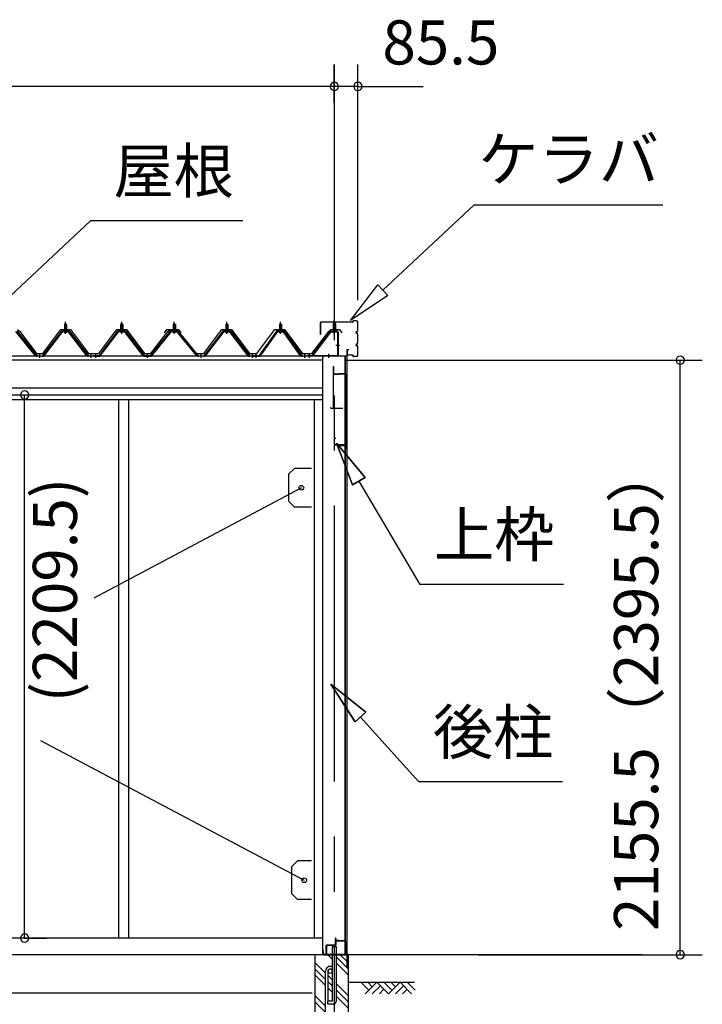
# Model space of a CAD drawing. Extents: x 868 to 32764, y 310 to 22484.
# Drawn here: x 19971 to 22445, y 6318 to 9888 of the extents above; entities that cross this region are included whole.
import ezdxf
from ezdxf.enums import TextEntityAlignment as Align

# ---------------------------------------------------------------- set-up
doc = ezdxf.new("R2010")
doc.units = 0
doc.header["$LTSCALE"] = 80
doc.linetypes.add('1PL-M', pattern=[15, 12, -1, 1, -1])
doc.linetypes.add('CENTER2', pattern=[20, 12.5, -2.5, 2.5, -2.5])
doc.layers.get('0').update_dxf_attribs({"linetype": 'CONTINUOUS'})
for name, color, linetype in [('0-パネル受けフレ-ム88-I', 3, 'CONTINUOUS'), ('0-パネル受けフレ-ムB-N', 1, 'CONTINUOUS'), ('0-ヨドル-フ88', 2, 'CONTINUOUS'), ('0-下枠', 4, 'CONTINUOUS'), ('2-0', 7, 'CONTINUOUS'), ('2-1', 7, 'CONTINUOUS'), ('SUNPOU', 4, 'CONTINUOUS')]:
    doc.layers.add(name, color=color, linetype=linetype)
doc.styles.get("Standard").update_dxf_attribs({"font": 'txt', "bigfont": 'BIGFONT'})

msp = doc.modelspace()

# ---------------------------------------------------------------- linework, layer by layer
at = {"color": 0, "linetype": 'BYBLOCK'}
for centre, start, end in [((21111, 9646.4), 0, 180), ((21111, 9646.4), 0, 180), ((21111, 9646.4), 180, 0), ((21111, 9646.4), 180, 0), ((21196.5, 9646.4), 0, 180), ((21196.5, 9646.4), 180, 0), ((22365.1, 8653.9), 90, 270), ((22365.1, 8653.9), 270, 90), ((19988.3, 8527.9), 90, 270), ((19988.3, 8527.9), 270, 90), ((19988.3, 6558.4), 90, 270), ((19988.3, 6558.4), 270, 90), ((22365.1, 6498.4), 90, 270), ((22365.1, 6498.4), 270, 90)]:
    msp.add_arc(centre, 15, start, end, dxfattribs=at)
at = {"layer": '0-パネル受けフレ-ム88-I'}
for p, q in [((20132.8, 8782.9), (20136.8, 8786.9)), ((20132.8, 8782.9), (20132.8, 8765.2)), ((20140.8, 8782.9), (20132.8, 8782.9)), ((20133.8, 8782.9), (20133.4, 8783.5)), ((20133.8, 8782.9), (20133.8, 8765.2)), ((20136.8, 8786.9), (20140.8, 8782.9)), ((20139.8, 8782.9), (20140.1, 8783.5)), ((20139.8, 8782.9), (20139.8, 8765.2)), ((20140.8, 8782.9), (20140.8, 8765.2)), ((20340.3, 8786.9), (20336.3, 8782.9)), ((20336.3, 8782.9), (20336.3, 8765.2)), ((20336.3, 8782.9), (20344.3, 8782.9)), ((20337.3, 8782.9), (20336.9, 8783.5)), ((20337.3, 8782.9), (20337.3, 8765.2)), ((20344.3, 8782.9), (20340.3, 8786.9)), ((20343.3, 8782.9), (20343.6, 8783.5)), ((20343.3, 8782.9), (20343.3, 8765.2)), ((20344.3, 8782.9), (20344.3, 8765.2)), ((20526.8, 8782.9), (20530.8, 8786.9)), ((20526.8, 8782.9), (20526.8, 8765.2)), ((20534.8, 8782.9), (20526.8, 8782.9)), ((20527.8, 8782.9), (20527.4, 8783.5)), ((20527.8, 8782.9), (20527.8, 8765.2)), ((20530.8, 8786.9), (20534.8, 8782.9)), ((20533.8, 8782.9), (20534.1, 8783.5)), ((20533.8, 8782.9), (20533.8, 8765.2)), ((20534.8, 8782.9), (20534.8, 8765.2)), ((20717.3, 8782.9), (20721.3, 8786.9)), ((20717.3, 8782.9), (20717.3, 8765.2)), ((20725.3, 8782.9), (20717.3, 8782.9)), ((20718.3, 8782.9), (20717.9, 8783.5)), ((20718.3, 8782.9), (20718.3, 8765.2)), ((20721.3, 8786.9), (20725.3, 8782.9)), ((20724.3, 8782.9), (20724.6, 8783.5)), ((20724.3, 8782.9), (20724.3, 8765.2)), ((20725.3, 8782.9), (20725.3, 8765.2)), ((20911.8, 8782.9), (20915.8, 8786.9)), ((20911.8, 8782.9), (20911.8, 8765.2)), ((20919.8, 8782.9), (20911.8, 8782.9)), ((20912.8, 8782.9), (20912.4, 8783.5)), ((20912.8, 8782.9), (20912.8, 8765.2)), ((20915.8, 8786.9), (20919.8, 8782.9)), ((20918.8, 8782.9), (20919.1, 8783.5)), ((20918.8, 8782.9), (20918.8, 8765.2)), ((20919.8, 8782.9), (20919.8, 8765.2)), ((20028, 8670), (19956.2, 8757.9)), ((19959.1, 8757.9), (20031.6, 8668.8)), ((19960.9, 8759.3), (20033.5, 8670.2)), ((20122.1, 8759.3), (20053.5, 8670.2)), ((20123.9, 8757.9), (20055.4, 8668.8)), ((20059, 8670), (20126.8, 8757.9)), ((20149.6, 8760.2), (20123.9, 8760.2)), ((20149.6, 8757.9), (20123.9, 8757.9)), ((20130.9, 8760.2), (20130.9, 8761.2)), ((20130.9, 8761.2), (20142.7, 8761.2)), ((20131.8, 8755.9), (20141.8, 8755.9)), ((20132.5, 8765.2), (20132.5, 8761.2)), ((20132.5, 8765.2), (20141, 8765.2)), ((20141, 8765.2), (20141, 8761.2)), ((20142.7, 8761.2), (20142.7, 8760.2)), ((20214.5, 8670), (20146.7, 8757.9)), ((20149.6, 8757.9), (20218.1, 8668.8)), ((20151.4, 8759.3), (20220, 8670.2)), ((20325.6, 8759.3), (20257, 8670.2)), ((20327.4, 8757.9), (20258.9, 8668.8)), ((20262.5, 8670), (20330.3, 8757.9)), ((20327.4, 8760.2), (20353.1, 8760.2)), ((20327.4, 8757.9), (20353.1, 8757.9)), ((20346.2, 8761.2), (20334.4, 8761.2)), ((20334.4, 8761.2), (20334.4, 8760.2)), ((20345.3, 8755.9), (20335.3, 8755.9)), ((20336, 8765.2), (20336, 8761.2)), ((20344.5, 8765.2), (20336, 8765.2)), ((20344.5, 8765.2), (20344.5, 8761.2)), ((20346.2, 8760.2), (20346.2, 8761.2)), ((20418, 8670), (20350.2, 8757.9)), ((20353.1, 8757.9), (20421.6, 8668.8)), ((20354.9, 8759.3), (20423.5, 8670.2)), ((20516.1, 8759.3), (20443.5, 8670.2)), ((20517.9, 8757.9), (20445.4, 8668.8)), ((20449, 8670), (20520.8, 8757.9)), ((20543.6, 8760.2), (20517.9, 8760.2)), ((20543.6, 8757.9), (20517.9, 8757.9)), ((20524.9, 8760.2), (20524.9, 8761.2)), ((20524.9, 8761.2), (20536.7, 8761.2)), ((20525.8, 8755.9), (20535.8, 8755.9)), ((20526.5, 8765.2), (20526.5, 8761.2)), ((20526.5, 8765.2), (20535, 8765.2)), ((20535, 8765.2), (20535, 8761.2)), ((20536.7, 8761.2), (20536.7, 8760.2)), ((20612.5, 8670), (20540.7, 8757.9)), ((20543.6, 8757.9), (20616.1, 8668.8)), ((20545.4, 8759.3), (20618, 8670.2)), ((20706.6, 8759.3), (20638, 8670.2)), ((20708.4, 8757.9), (20639.9, 8668.8)), ((20643.5, 8670), (20711.3, 8757.9)), ((20734.1, 8760.2), (20708.4, 8760.2)), ((20734.1, 8757.9), (20708.4, 8757.9)), ((20715.4, 8760.2), (20715.4, 8761.2)), ((20715.4, 8761.2), (20727.2, 8761.2)), ((20716.3, 8755.9), (20726.3, 8755.9)), ((20717, 8765.2), (20717, 8761.2)), ((20717, 8765.2), (20725.5, 8765.2)), ((20725.5, 8765.2), (20725.5, 8761.2)), ((20727.2, 8761.2), (20727.2, 8760.2)), ((20799, 8670), (20731.2, 8757.9)), ((20734.1, 8757.9), (20802.6, 8668.8)), ((20735.9, 8759.3), (20804.5, 8670.2)), ((20901.1, 8759.3), (20837.5, 8670.2)), ((20902.9, 8757.9), (20839.4, 8668.8)), ((20843, 8670), (20905.8, 8757.9)), ((20928.6, 8760.2), (20902.9, 8760.2)), ((20928.6, 8757.9), (20902.9, 8757.9)), ((20909.9, 8760.2), (20909.9, 8761.2)), ((20909.9, 8761.2), (20921.7, 8761.2)), ((20910.8, 8755.9), (20920.8, 8755.9)), ((20911.5, 8765.2), (20911.5, 8761.2)), ((20911.5, 8765.2), (20920, 8765.2)), ((20920, 8765.2), (20920, 8761.2)), ((20921.7, 8761.2), (20921.7, 8760.2)), ((20988.5, 8670), (20925.7, 8757.9)), ((20928.6, 8757.9), (20992.1, 8668.8)), ((20930.4, 8759.3), (20994, 8670.2)), ((20033.5, 8667.9), (20032, 8667.9)), ((20033.5, 8670.2), (20053.5, 8670.2)), ((20053.5, 8667.9), (20033.5, 8667.9)), ((20039.5, 8667.9), (20039.5, 8670.2)), ((20047.5, 8667.9), (20047.5, 8670.2)), ((20053.5, 8667.9), (20055, 8667.9)), ((20220, 8667.9), (20218.5, 8667.9)), ((20220, 8670.2), (20238.5, 8670.2)), ((20238.5, 8667.9), (20220, 8667.9)), ((20226, 8667.9), (20226, 8670.2)), ((20234, 8667.9), (20234, 8670.2)), ((20238.5, 8667.9), (20238.5, 8670.2)), ((20257, 8670.2), (20238.5, 8670.2)), ((20238.5, 8667.9), (20238.5, 8670.2)), ((20238.5, 8667.9), (20257, 8667.9)), ((20243, 8667.9), (20243, 8670.2)), ((20251, 8667.9), (20251, 8670.2)), ((20257, 8667.9), (20258.5, 8667.9)), ((20423.5, 8667.9), (20422, 8667.9)), ((20443.5, 8670.2), (20423.5, 8670.2)), ((20423.5, 8667.9), (20443.5, 8667.9)), ((20429.5, 8667.9), (20429.5, 8670.2)), ((20437.5, 8667.9), (20437.5, 8670.2)), ((20443.5, 8667.9), (20445, 8667.9)), ((20618, 8667.9), (20616.5, 8667.9)), ((20618, 8670.2), (20638, 8670.2)), ((20638, 8667.9), (20618, 8667.9)), ((20624, 8667.9), (20624, 8670.2)), ((20632, 8667.9), (20632, 8670.2)), ((20638, 8667.9), (20639.5, 8667.9)), ((20804.5, 8667.9), (20803, 8667.9)), ((20804.5, 8670.2), (20823, 8670.2)), ((20823, 8667.9), (20804.5, 8667.9)), ((20810.5, 8667.9), (20810.5, 8670.2)), ((20818.5, 8667.9), (20818.5, 8670.2)), ((20837.5, 8670.2), (20818.5, 8670.2)), ((20818.5, 8670.2), (20818.5, 8667.9)), ((20818.5, 8667.9), (20837.5, 8667.9)), ((20823, 8667.9), (20823, 8670.2)), ((20823.5, 8667.9), (20823.5, 8670.2)), ((20831.5, 8667.9), (20831.5, 8670.2)), ((20837.5, 8667.9), (20839, 8667.9)), ((20994, 8667.9), (20992.5, 8667.9)), ((20994, 8670.2), (21013, 8670.2)), ((21013, 8667.9), (20994, 8667.9)), ((21000, 8667.9), (21000, 8670.2)), ((21008, 8667.9), (21008, 8670.2)), ((21012.5, 8667.9), (21012.5, 8670.2)), ((21013, 8670.2), (21013, 8667.9))]:
    msp.add_line(p, q, dxfattribs=at)
at = {"layer": '0-パネル受けフレ-ム88-I', "color": 6, "linetype": '1PL-M'}
for p, q in [((20136.8, 8749.6), (20136.8, 8792.9)), ((20340.3, 8749.6), (20340.3, 8792.9)), ((20530.8, 8749.6), (20530.8, 8792.9)), ((20721.3, 8749.6), (20721.3, 8792.9)), ((20915.8, 8749.6), (20915.8, 8792.9)), ((20043.5, 8661.9), (20043.5, 8676.2)), ((20230, 8661.9), (20230, 8676.2)), ((20247, 8661.9), (20247, 8676.2)), ((20433.5, 8661.9), (20433.5, 8676.2)), ((20628, 8661.9), (20628, 8676.2)), ((20814.5, 8661.9), (20814.5, 8676.2)), ((20827.5, 8661.9), (20827.5, 8676.2)), ((21004, 8661.9), (21004, 8676.2))]:
    msp.add_line(p, q, dxfattribs=at)
at = {"layer": '0-パネル受けフレ-ム88-I'}
for centre, radius, start, end in [((20123.9, 8757.9), 2.3, 90, 143.1301), ((20131.8, 8756.9), 1, 90, 270), ((20141.8, 8756.9), 1, 270, 90), ((20149.6, 8757.9), 2.3, 36.8699, 90), ((20327.4, 8757.9), 2.3, 90, 143.1301), ((20335.3, 8756.9), 1, 90, 270), ((20345.3, 8756.9), 1, 270, 90), ((20353.1, 8757.9), 2.3, 36.8699, 90), ((20517.9, 8757.9), 2.3, 90, 143.1301), ((20525.8, 8756.9), 1, 90, 270), ((20535.8, 8756.9), 1, 270, 90), ((20543.6, 8757.9), 2.3, 36.8699, 90), ((20708.4, 8757.9), 2.3, 90, 143.1301), ((20716.3, 8756.9), 1, 90, 270), ((20726.3, 8756.9), 1, 270, 90), ((20734.1, 8757.9), 2.3, 36.8699, 90), ((20902.9, 8757.9), 2.3, 90, 143.1301), ((20910.8, 8756.9), 1, 90, 270), ((20920.8, 8756.9), 1, 270, 90), ((20928.6, 8757.9), 2.3, 36.8699, 90), ((20032, 8672.9), 5, 216.2474, 270), ((20033.5, 8670.2), 2.3, 216.2474, 270), ((20053.5, 8670.2), 2.3, 270, 323.7526), ((20055, 8672.9), 5, 270, 323.7526), ((20218.5, 8672.9), 5, 216.2474, 270), ((20220, 8670.2), 2.3, 216.2474, 270), ((20257, 8670.2), 2.3, 270, 323.7526), ((20258.5, 8672.9), 5, 270, 323.7526), ((20422, 8672.9), 5, 216.2474, 270), ((20423.5, 8670.2), 2.3, 216.2474, 270), ((20443.5, 8670.2), 2.3, 270, 323.7526), ((20445, 8672.9), 5, 270, 323.7526), ((20616.5, 8672.9), 5, 216.2474, 270), ((20618, 8670.2), 2.3, 216.2474, 270), ((20638, 8670.2), 2.3, 270, 323.7526), ((20639.5, 8672.9), 5, 270, 323.7526), ((20803, 8672.9), 5, 216.2474, 270), ((20804.5, 8670.2), 2.3, 216.2474, 270), ((20837.5, 8670.2), 2.3, 270, 323.7526), ((20839, 8672.9), 5, 270, 323.7526), ((20992.5, 8672.9), 5, 216.2474, 270), ((20994, 8670.2), 2.3, 216.2474, 270)]:
    msp.add_arc(centre, radius, start, end, dxfattribs=at)
at = {"layer": '0-パネル受けフレ-ムB-N'}
for p, q in [((21111, 8789.4), (21107, 8785.4)), ((21107, 8785.4), (21115, 8785.4)), ((21107, 8785.4), (21107, 8759.4)), ((21115, 8785.4), (21111, 8789.4)), ((21115, 8785.4), (21115, 8759.4)), ((21095.8, 8757.4), (21030.5, 8671.6)), ((21097.6, 8756), (21032.3, 8670.2)), ((21099.4, 8759.4), (21120.8, 8759.4)), ((21099.4, 8757.1), (21120.8, 8757.1)), ((21106, 8756.1), (21105, 8757.1)), ((21116, 8756.1), (21106, 8756.1)), ((21116, 8756.1), (21117, 8757.1)), ((21122.7, 8755.2), (21122.7, 8672.1)), ((21125, 8755.2), (21125, 8672.1)), ((21013, 8670.2), (21013, 8667.9)), ((21120.8, 8670.2), (21013, 8670.2)), ((21120.8, 8667.9), (21013, 8667.9)), ((21032.3, 8670.2), (21030.5, 8671.6))]:
    msp.add_line(p, q, dxfattribs=at)
at = {"layer": '0-パネル受けフレ-ムB-N', "color": 6}
for p, q in [((21108, 8785.4), (21108, 8759.4)), ((21114, 8785.4), (21114, 8759.4))]:
    msp.add_line(p, q, dxfattribs=at)
at = {"layer": '0-パネル受けフレ-ムB-N', "color": 6, "linetype": '1PL-M'}
for p, q in [((21111, 8747.3), (21111, 8798)), ((21021, 8662.5), (21021, 8676.5)), ((21091, 8662.5), (21091, 8676.5)), ((21116.4, 8707.9), (21130.4, 8707.9))]:
    msp.add_line(p, q, dxfattribs=at)
at = {"layer": '0-パネル受けフレ-ムB-N'}
for centre, radius, start, end in [((21099.4, 8755.2), 4.2, 90, 148.7453), ((21099.4, 8755.2), 1.9, 90, 148.7453), ((21120.8, 8755.2), 4.2, 0, 90), ((21120.8, 8755.2), 1.9, 0, 90), ((21120.8, 8672.1), 1.9, 270, 0), ((21120.8, 8672.1), 4.2, 270, 0)]:
    msp.add_arc(centre, radius, start, end, dxfattribs=at)
at = {"layer": '0-パネル受けフレ-ムB-N', "color": 0, "linetype": 'BYBLOCK'}
for p in [(21097.6, 8756), (21013, 8670.2), (21032.3, 8670.2), (21120.8, 8670.2)]:
    msp.add_point(p, dxfattribs=at)
at = {"layer": '0-ヨドル-フ88'}
for p, q in [((19962.8, 8764.7), (19970.5, 8758.4)), ((19970.5, 8758.4), (20031.7, 8678.2)), ((20054, 8678.2), (20119.3, 8765.7)), ((20119.3, 8765.7), (20154.3, 8765.7)), ((20154.3, 8765.7), (20219.5, 8678.2)), ((20257.5, 8678.2), (20322.8, 8765.7)), ((20322.8, 8765.7), (20357.8, 8765.7)), ((20357.8, 8765.7), (20423, 8678.2)), ((20446.5, 8678.2), (20507.7, 8758.4)), ((20495.5, 8752.7), (20504.5, 8764.7)), ((20504.5, 8764.7), (20535, 8764.7)), ((20507.7, 8758.4), (20515.5, 8764.7)), ((20515.5, 8764.7), (20546, 8764.7)), ((20535, 8764.7), (20542.8, 8758.4)), ((20542.8, 8758.4), (20604, 8678.2)), ((20546, 8764.7), (20555, 8752.7)), ((20638.5, 8678.2), (20703.8, 8765.7)), ((20703.8, 8765.7), (20738.8, 8765.7)), ((20738.8, 8765.7), (20804, 8678.2)), ((20829.8, 8678.2), (20895, 8765.7)), ((20895, 8765.7), (20930, 8765.7)), ((20930, 8765.7), (20995.3, 8678.2)), ((21029.8, 8678.2), (21091, 8758.4)), ((21091, 8758.4), (21098.8, 8764.7)), ((21098.8, 8764.7), (21129.3, 8764.7)), ((21129.3, 8764.7), (21138.3, 8752.7)), ((20031.7, 8678.2), (20054, 8678.2)), ((20219.5, 8678.2), (20257.5, 8678.2)), ((20423, 8678.2), (20446.5, 8678.2)), ((20604, 8678.2), (20638.5, 8678.2)), ((20804, 8678.2), (20829.8, 8678.2)), ((20995.3, 8678.2), (21029.8, 8678.2))]:
    msp.add_line(p, q, dxfattribs=at)
at = {"layer": '0-下枠'}
for p, q in [((21084, 6533.4), (21114, 6533.4)), ((21115, 6534.4), (21115, 6557.4)), ((21116, 6557.4), (21116, 6534.4)), ((21117, 6557.4), (21117, 6549.4)), ((21118, 6548.4), (21150, 6548.4)), ((21150, 6547.4), (21118, 6547.4)), ((21151, 6500.4), (21151, 6546.4)), ((21152, 6546.4), (21152, 6500.4)), ((21082, 6500.4), (21082, 6531.4)), ((21083, 6531.4), (21083, 6500.4)), ((21114, 6532.4), (21084, 6532.4)), ((21084, 6499.4), (21092, 6499.4)), ((21092, 6498.4), (21084, 6498.4)), ((21092, 6499.4), (21092, 6498.4)), ((21142, 6498.4), (21142, 6499.4)), ((21142, 6499.4), (21150, 6499.4)), ((21150, 6498.4), (21142, 6498.4))]:
    msp.add_line(p, q, dxfattribs=at)
for centre, radius, start, end in [((21084, 6531.4), 2, 90, 180), ((21114, 6534.4), 2, 270, 0), ((21114, 6534.4), 1, 270, 0), ((21116, 6557.4), 1, 0, 180), ((21118, 6549.4), 2, 180, 270), ((21118, 6549.4), 1, 180, 270), ((21150, 6546.4), 2, 0, 90), ((21150, 6546.4), 1, 0, 90), ((21084, 6500.4), 2, 180, 270), ((21084, 6531.4), 1, 90, 180), ((21084, 6500.4), 1, 180, 270), ((21150, 6500.4), 2, 270, 0), ((21150, 6500.4), 1, 270, 0)]:
    msp.add_arc(centre, radius, start, end, dxfattribs=at)
at = {"layer": '2-0', "color": 6, "linetype": 'CENTER2'}
msp.add_line((21111, 9726.4), (21111, 4554.4), dxfattribs=at)
at = {"layer": '2-0', "color": 6, "linetype": 'CONTINUOUS'}
for p, q in [((21286.8, 8907.6), (21617.1, 9216)), ((22302.5, 9216), (21617.1, 9216)), ((19897.1, 8850.9), (20227.4, 9159.3)), ((20779.5, 9159.3), (20227.4, 9159.3)), ((21169.9, 8798.3), (21268.6, 8927)), ((21268.6, 8927), (21305, 8888.1)), ((21305, 8888.1), (21169.9, 8798.3)), ((21223.1, 8228.7), (21118.7, 8352.9)), ((21118.7, 8352.9), (21177.2, 8201.6)), ((21177.2, 8201.6), (21118.7, 8352.9)), ((21118.7, 8352.9), (21223.1, 8228.7)), ((21223.1, 8228.7), (21118.7, 8352.9)), ((21177.2, 8201.6), (21118.7, 8352.9)), ((21223.1, 8228.7), (21177.2, 8201.6)), ((21177.2, 8201.6), (21223.1, 8228.7)), ((21200.2, 8215.1), (21421.5, 7840.8)), ((21941.5, 7840.8), (21421.5, 7840.8)), ((21225.8, 7378), (21099, 7479.1)), ((21099, 7479.1), (21186.2, 7342.3)), ((21186.2, 7342.3), (21099, 7479.1)), ((21099, 7479.1), (21225.8, 7378)), ((21225.8, 7378), (21099, 7479.1)), ((21186.2, 7342.3), (21099, 7479.1)), ((21225.8, 7378), (21186.2, 7342.3)), ((21186.2, 7342.3), (21225.8, 7378)), ((21206, 7360.1), (21417.7, 7124.9)), ((21937.7, 7124.9), (21417.7, 7124.9)), ((21104.5, 6481.2), (21087.3, 6498.4)), ((21161, 6469.9), (21132.5, 6498.4)), ((21079.5, 6431.4), (21041, 6469.9)), ((21161, 6447.3), (21117.5, 6490.8)), ((21161, 6424.7), (21117.5, 6468.2)), ((21079.5, 6408.8), (21041, 6447.3)), ((21079.5, 6386.2), (21041, 6424.7)), ((21104.5, 6406.4), (21088.5, 6422.4)), ((21104.5, 6383.8), (21088.5, 6399.8)), ((21161, 6349.9), (21117.5, 6393.4)), ((21161, 6398.4), (21401.2, 6398.4)), ((21236.1, 6369.1), (21206.8, 6398.4)), ((21265.3, 6398.4), (21223.4, 6356.4)), ((21248.8, 6381.9), (21232.3, 6398.4)), ((21307.3, 6356.4), (21265.3, 6398.4)), ((21320.1, 6369.1), (21290.8, 6398.4)), ((21349.3, 6398.4), (21307.3, 6356.4)), ((21332.8, 6381.9), (21316.3, 6398.4)), ((21391.4, 6356.4), (21349.3, 6398.4)), ((21404.1, 6369.1), (21374.8, 6398.4)), ((21104.5, 6361.2), (21088.5, 6377.2)), ((21161, 6327.3), (21117.5, 6370.8)), ((21278.1, 6385.7), (21248.8, 6356.4)), ((21290.8, 6373), (21274.3, 6356.4)), ((21362.1, 6385.7), (21332.8, 6356.4)), ((21374.8, 6373), (21358.3, 6356.4)), ((21079.5, 6311.4), (21041, 6349.9)), ((21079.5, 6288.8), (21041, 6327.3)), ((21161, 6304.7), (21117.5, 6348.2))]:
    msp.add_line(p, q, dxfattribs=at)
at = {"layer": '2-0', "color": 3, "linetype": 'CONTINUOUS'}
for p, q in [((21061, 8747), (21061, 8790.4)), ((21061.6, 8747), (21061.6, 8790.4)), ((21177.5, 8792), (21062.6, 8792)), ((21177.5, 8791.4), (21062.6, 8791.4)), ((21178.5, 8793), (21178.5, 8795.4)), ((21179.1, 8793), (21179.1, 8795.4)), ((21190.9, 8797), (21180.1, 8797)), ((21190.9, 8796.4), (21180.1, 8796.4)), ((21195.9, 8760.6), (21195.9, 8791.4)), ((21196.5, 8760.6), (21196.5, 8791.4)), ((21061.6, 8747), (21061, 8747)), ((21192, 8757.6), (21192.9, 8757.6)), ((21192, 8757), (21192.9, 8757)), ((21192, 8752), (21192.9, 8752)), ((21192, 8751.4), (21192.9, 8751.4)), ((21195.9, 8715.6), (21195.9, 8748.4)), ((21196.5, 8715.6), (21196.5, 8748.4)), ((21192, 8712.6), (21192.9, 8712.6)), ((21192, 8712), (21192.9, 8712)), ((21156.5, 8690.4), (21156.5, 8673.6)), ((21157.1, 8690.4), (21157.1, 8673.6)), ((21163.5, 8692), (21158.1, 8692)), ((21163.5, 8691.4), (21158.1, 8691.4)), ((21163.5, 8692), (21163.5, 8691.4)), ((21192, 8707), (21192.9, 8707)), ((21192, 8706.4), (21192.9, 8706.4)), ((21195.9, 8672.6), (21195.9, 8703.4)), ((21196.5, 8672.6), (21196.5, 8703.4)), ((21068.5, 8667.9), (21068.5, 6498.4)), ((21150.5, 6549.9), (21150.5, 8667.9)), ((21151, 8667.9), (21151, 6549.9)), ((21156.5, 8667.9), (21156.5, 6452.1)), ((21177.5, 8672.6), (21158.1, 8672.6)), ((21177.5, 8672), (21158.1, 8672)), ((21178.5, 8671), (21178.5, 8668.6)), ((21179.1, 8671), (21179.1, 8668.6)), ((21190.9, 8667.6), (21180.1, 8667.6)), ((21190.9, 8667), (21180.1, 8667)), ((21107, 8630.4), (21107, 8482.4)), ((21107, 8630.4), (21108, 8630.4)), ((21108, 8630.4), (21108, 8605.4)), ((21109, 8604.4), (21127, 8604.4)), ((21127, 8605.4), (21151, 8605.4)), ((21127, 8605.4), (21127, 8603.4)), ((21127, 8604.4), (21151, 8604.4)), ((21109, 8603.4), (21127, 8603.4)), ((21152, 8603.4), (21152, 8331.4)), ((21153, 8603.4), (21153, 8331.4)), ((20328.5, 8511.9), (20328.5, 6558.4)), ((20365.5, 8511.9), (20365.5, 6558.4)), ((21038.5, 8511.9), (21038.5, 6558.4)), ((21098.5, 8480.4), (21141.5, 8480.4)), ((21110, 8368.4), (21110, 8347.4)), ((21111, 8368.4), (21111, 8347.4)), ((21117, 8370.4), (21112, 8370.4)), ((21117, 8369.4), (21112, 8369.4)), ((21117, 8370.4), (21117, 8369.4)), ((21150, 8346.4), (21112, 8346.4)), ((21150, 8345.4), (21112, 8345.4)), ((21149.5, 8343.4), (21121.5, 8343.4)), ((21149.5, 8342.9), (21121.5, 8342.9)), ((21128, 8342.4), (21121.5, 8342.4)), ((21128, 8342.9), (21128, 8342.4)), ((21151, 8341.9), (21151, 8331.4)), ((20991.5, 8191.4), (20238.9, 7791.6)), ((20045.4, 7274.5), (21002, 6768.4)), ((21060.7, 6558.4), (18235.5, 6558.4)), ((21068.5, 6558.4), (18235.5, 6558.4)), ((21128, 6549.4), (21121.5, 6549.4)), ((21149.5, 6548.9), (21121.5, 6548.9)), ((21149.5, 6548.4), (21121.5, 6548.4)), ((21128, 6548.9), (21128, 6549.4)), ((21068.5, 6498.4), (18193, 6498.4)), ((21041, 6498.4), (21041, 6108.4)), ((21104.5, 6498.4), (21041, 6498.4)), ((21104.5, 6331.4), (21104.5, 6528.4)), ((21104.5, 6528.4), (21117.5, 6528.4)), ((21117.5, 6528.4), (21117.5, 6328.4)), ((21161, 6498.4), (21117.5, 6498.4)), ((21161, 6498.4), (21161, 6108.4)), ((21030.5, 6358.4), (18263, 6358.4)), ((21087.5, 6318.4), (21087.5, 6331.4)), ((21087.5, 6331.4), (21104.5, 6331.4)), ((21107.5, 6318.4), (21087.5, 6318.4))]:
    msp.add_line(p, q, dxfattribs=at)
at = {"layer": '2-0', "color": 4, "linetype": 'CONTINUOUS'}
for p, q in [((21156.5, 8667.9), (18193, 8667.9)), ((21068.5, 8653.9), (18235.5, 8653.9)), ((18235.5, 8553.9), (21068.5, 8553.9)), ((21068.5, 8526.9), (18235.5, 8526.9)), ((18235.5, 8511.9), (21068.5, 8511.9)), ((22228.1, 6498.4), (21150.5, 6498.4))]:
    msp.add_line(p, q, dxfattribs=at)
at = {"layer": '2-0', "color": 3}
for p, q in [((20966.5, 8261.4), (20946.5, 8241.4)), ((21028.5, 8261.4), (20966.5, 8261.4)), ((20946.5, 8141.4), (20946.5, 8241.4)), ((20966.5, 8121.4), (20946.5, 8141.4)), ((21028.5, 8121.4), (20966.5, 8121.4)), ((20977, 6838.4), (20957, 6818.4)), ((21028.5, 6838.4), (20977, 6838.4)), ((21028.5, 6838.4), (20977, 6838.4)), ((20957, 6718.4), (20957, 6818.4)), ((20977, 6698.4), (20957, 6718.4)), ((21028.5, 6698.4), (20977, 6698.4))]:
    msp.add_line(p, q, dxfattribs=at)
at = {"layer": '2-0', "color": 2, "linetype": 'CONTINUOUS'}
for p, q in [((21071.5, 6513.9), (21071, 6513.9)), ((21071, 6513.9), (21071, 6499.4)), ((21071, 6499.4), (21072, 6498.4)), ((21071.5, 6499.4), (21071.5, 6513.9)), ((21072, 6498.9), (21071.5, 6499.4)), ((21161, 6498.9), (21072, 6498.9)), ((21072, 6498.4), (21161, 6498.4)), ((21162, 6497.9), (21161, 6498.9)), ((21161, 6498.4), (21161.5, 6497.9)), ((21161.5, 6497.9), (21161.5, 6479.4)), ((21162, 6479.4), (21162, 6497.9)), ((21161.5, 6486.9), (21161, 6486.9)), ((21161, 6486.9), (21161, 6479.4)), ((21161, 6479.4), (21162, 6479.4)), ((21161.5, 6479.4), (21161.5, 6486.9))]:
    msp.add_line(p, q, dxfattribs=at)
at = {"layer": '2-0', "color": 3}
for centre in [(20991.5, 8191.4), (21002, 6768.4)]:
    msp.add_circle(centre, 8.5, dxfattribs=at)
at = {"layer": '2-0', "color": 3, "linetype": 'CONTINUOUS'}
for centre, radius, start, end in [((21062.6, 8790.4), 1.6, 90, 180), ((21062.6, 8790.4), 1, 90, 180), ((21177.5, 8793), 1.6, 270, 0), ((21177.5, 8793), 1, 270, 360), ((21180.1, 8795.4), 1.6, 90, 180), ((21180.1, 8795.4), 1, 90, 180), ((21190.9, 8791.4), 5.6, 0, 90), ((21190.9, 8791.4), 5, 0, 90), ((21192, 8754.5), 3.1, 90, 270), ((21192, 8754.5), 2.5, 90, 270), ((21192.9, 8760.6), 3.6, 270, 0), ((21192.9, 8760.6), 3, 270, 0), ((21192.9, 8748.4), 3.6, 0, 90), ((21192.9, 8748.4), 3, 0, 90), ((21192, 8709.5), 3.1, 90, 270), ((21192, 8709.5), 2.5, 90, 270), ((21192.9, 8715.6), 3, 270, 0), ((21192.9, 8715.6), 3.6, 270, 0), ((21158.1, 8690.4), 1.6, 90, 180), ((21158.1, 8690.4), 1, 90, 180), ((21192.9, 8703.4), 3.6, 0, 90), ((21192.9, 8703.4), 3, 0, 90), ((21073.5, 8670.2), 2.3, 216.8699, 270), ((21073.5, 8670.2), 2.3, 216.8699, 270), ((21158.1, 8673.6), 1.6, 180, 270), ((21158.1, 8673.6), 1, 180, 270), ((21177.5, 8671), 1.6, 0, 90), ((21177.5, 8671), 1, 0, 90), ((21180.1, 8668.6), 1.6, 180, 270), ((21180.1, 8668.6), 1, 180, 270), ((21190.9, 8672.6), 5, 270, 0), ((21190.9, 8672.6), 5.6, 270, 0), ((21109, 8605.4), 2, 180, 270), ((21109, 8605.4), 1, 180, 270), ((21151, 8603.4), 2, 0, 90), ((21151, 8603.4), 1, 0, 90), ((21098.5, 8482.4), 2, 180, 270), ((21112, 8368.4), 2, 90, 180), ((21112, 8368.4), 1, 90, 180), ((21112, 8347.4), 2, 180, 270), ((21112, 8347.4), 1, 180, 270), ((21121.5, 8342.9), 0.5, 90, 270), ((21149.5, 8341.9), 1.5, 0, 90), ((21149.5, 8341.9), 1, 0, 90), ((21150, 8344.4), 2, 0, 90), ((21150, 8344.4), 1, 0, 90), ((21152, 8331.4), 1, 180, 0), ((21121.5, 6548.9), 0.5, 90, 270), ((21149.5, 6549.9), 1, 270, 0), ((21149.5, 6549.9), 1.5, 270, 0), ((21107.5, 6328.4), 10, 270, 0)]:
    msp.add_arc(centre, radius, start, end, dxfattribs=at)
at = {"layer": '2-1', "color": 3, "linetype": 'CONTINUOUS'}
for p, q in [((21079.5, 6016.6), (21079.5, 6438.7)), ((21088.5, 6331.4), (21088.5, 6438.7))]:
    msp.add_line(p, q, dxfattribs=at)
msp.add_circle((21096.5, 6438.7), 8, dxfattribs=at)
for radius, start in [(17, 61.9262), (8, 0)]:
    msp.add_arc((21096.5, 6438.7), radius, start, 180, dxfattribs=at)
at = {"layer": 'SUNPOU', "color": 4, "linetype": 'CONTINUOUS'}
for p, q in [((21111, 9587.2), (21111, 9726.4)), ((21111, 9587.2), (21111, 9726.4)), ((21196.5, 8871.4), (21196.5, 9726.4)), ((21111, 9646.4), (18193, 9646.4)), ((21111, 9646.4), (20871, 9646.4)), ((21193.5, 9646.4), (21111, 9646.4)), ((21193.5, 9646.4), (21433.5, 9646.4)), ((21148.5, 8653.9), (22445.1, 8653.9)), ((22365.1, 6498.4), (22365.1, 8653.9)), ((19986.6, 8527.9), (20068.3, 8527.9)), ((19988.3, 6558.4), (19988.3, 8527.9)), ((19986.6, 6558.4), (20068.3, 6558.4)), ((21634.1, 6498.4), (22445.1, 6498.4))]:
    msp.add_line(p, q, dxfattribs=at)

# ---------------------------------------------------------------- texts
at = {"color": 7, "linetype": 'CONTINUOUS'}
msp.add_text('85.5', height=160, dxfattribs=at).set_placement((21285.2, 9726.1))
msp.add_text('2155.5（2395.5）', height=160, rotation=90, dxfattribs=at).set_placement((22285.1, 6584.2))
at = {"layer": '2-0', "color": 7, "linetype": 'CONTINUOUS'}
for s, rotation, p in [('ケラバ', 359.9996, (21960.6, 9362.1)), ('屋根', 0.0014, (20528.9, 9319.3)), ('(2209.5)', 90, (20118.9, 7820.4)), ('上枠', 0.0005, (21690.9, 8000.8)), ('後柱', 359.999, (21687, 7284.9))]:
    msp.add_text(s, height=160, rotation=rotation, dxfattribs=at).set_placement(p, align=Align.MIDDLE)

doc.saveas('drawing.dxf')
